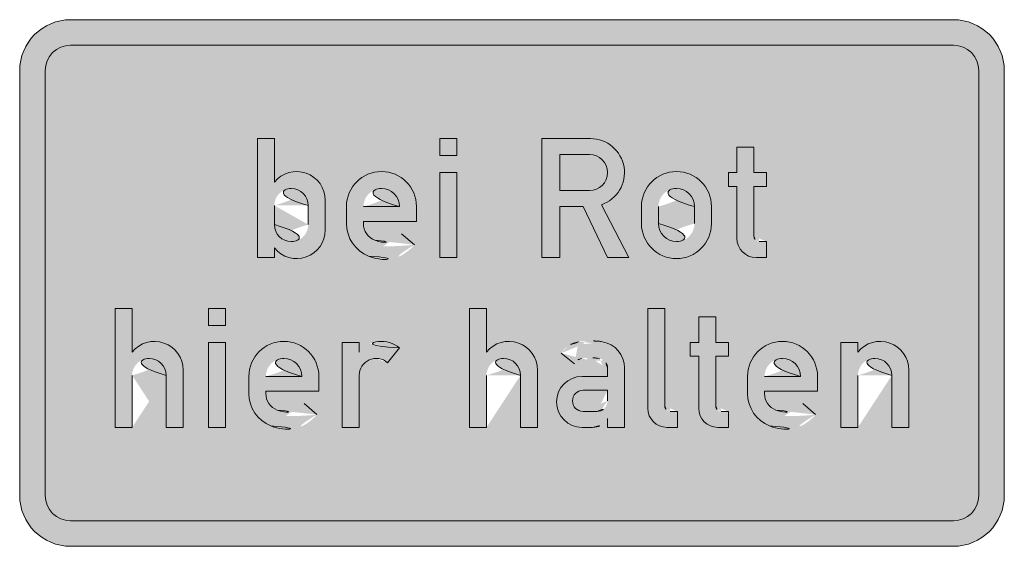
# Model space of a CAD drawing. Units: metres. Extents: x -255340.627 to -255340.184, y -46204.048 to -46203.935.
# Drawn here: x -255340.421 to -255340.417, y -46204.046 to -46204.044 of the extents above; entities that cross this region are included whole.
import ezdxf

# ---------------------------------------------------------------- set-up
doc = ezdxf.new("R2010")
doc.units = ezdxf.units.M
doc.layers.add('VKZ_1012-35_flf', color=7, linetype='Continuous', lineweight=0, true_color=0xffffff)
doc.layers.add('VKZ_1012-35_sym', color=7, linetype='Continuous', lineweight=0)
doc.layers.add('VKZ_1012-35_txt', color=7, linetype='Continuous', lineweight=0)

# ---------------------------------------------------------------- blocks, each defined once
blk = doc.blocks.new('V1012-35')
at = {"layer": 'VKZ_1012-35_flf'}
h = blk.add_hatch(color=256, dxfattribs=at)
h.dxf.hatch_style = 1
h.paths.add_polyline_path([(0.001896551724137234, 0.0008620689655165492, 0.4142135623730951), (0.001793103448275166, 0.0009655172413786106), (-0.001793103448276559, 0.0009655172413786106, 0.4142135623730951), (-0.001896551724138628, 0.0008620689655165492), (-0.001896551724138628, -0.000862068965517937, 0.4142135623730955), (-0.001793103448276559, -0.0009655172413799984), (0.001793103448275166, -0.0009655172413799984, 0.4142135623730956), (0.001896551724137234, -0.000862068965517937)])
h.paths.add_polyline_path([(-0.001034482758621387, 0.0005862068965510336), (-0.0009655172413800077, 0.0005862068965510336), (-0.0009655173448283433, 0.0004093557459041719, -0.7071073115175368), (-0.0007586206896558697, 0.0003362068965510612), (-0.0007586206896558697, 0.0002155172413786377, -0.7071073115186247), (-0.0009655173448285556, 0.000142368392025749), (-0.0009655172413800079, 0.0001034482758613953), (-0.001034482758621387, 0.0001034482758613953)], flags=16)
h.paths.add_polyline_path([(-0.0008275862068972488, 0.0003146551724131363), (-0.0008275862068972488, 0.0002370689655165625, -1), (-0.0009655172413800077, 0.0002370689655165625), (-0.0009655172413800077, 0.0003146551724131363, -1)], flags=0)
h.paths.add_polyline_path([(-0.0003879310344834556, 0.0003103448275855181), (-0.000387931034483456, 0.0002499999999993063), (-0.0006034482758627664, 0.0002499999999993063), (-0.0006034482758627661, 0.0002413793103441253, 0.3066796963354821), (-0.0005573865701712828, 0.0001733439194004371, 0.3208828746896818), (-0.000448333949835838, 0.0002000888121710953), (-0.0003960010914771646, 0.0001551720507603216, -0.3208824095210905), (-0.0005829995358614093, 0.0001093115051751248, -0.3066784415588868), (-0.0006724137931041455, 0.0002413793103441253), (-0.0006724137931041455, 0.0003103448275855181, -1)], flags=16)
h.paths.add_polyline_path([(-0.001543103448276559, -0.0001034482758627275), (-0.001543103448276559, -0.0002802992984985986, -0.7071067811865479), (-0.001336206896552421, -0.0003534482758627555), (-0.001336206896552421, -0.0005862068965524214), (-0.001405172413793801, -0.0005862068965524214), (-0.001405172413793801, -0.0003750000000006803, 1), (-0.001543103448276559, -0.0003750000000006803), (-0.001543103448276559, -0.0005862068965524214), (-0.001612068965517939, -0.0005862068965524214), (-0.001612068965517939, -0.0001034482758627275)], flags=16)
h.paths.add_polyline_path([(-0.0004568965517248351, 0.0003103448275855181), (-0.0006034482758627661, 0.0003103448275855181, -1)], flags=0)
h.paths.add_polyline_path([(-0.001232758620690352, -0.0001034482758627275), (-0.001163793103448973, -0.0001034482758627275), (-0.001163793103448973, -0.0001724137931041203), (-0.001232758620690352, -0.0001724137931041203)], flags=16)
h.paths.add_polyline_path([(-0.001232758620690352, -0.0002413793103455131), (-0.001163793103448973, -0.0002413793103455131), (-0.001163793103448973, -0.0005862068965524214), (-0.001232758620690352, -0.0005862068965524214)], flags=16)
h.paths.add_polyline_path([(-0.0002931034482765594, 0.0005862068965510336), (-0.0002241379310351798, 0.0005862068965510336), (-0.0002241379310351803, 0.0005172413793096409), (-0.0002931034482765594, 0.0005172413793096409)], flags=16)
h.paths.add_polyline_path([(-0.000784482758621387, -0.0003793103448282431), (-0.000784482758621387, -0.0004396551724144548), (-0.001000000000000697, -0.0004396551724144548), (-0.001000000000000697, -0.0004482758620696359, 0.3066796963354809), (-0.0009539382943092142, -0.0005163112530133795, 0.3208829943338347), (-0.0008448856467065517, -0.000489566328473523), (-0.0007925528394739604, -0.0005344831494515923, -0.3208823484694763), (-0.0009795512599993419, -0.0005803436672386919, -0.3066784415588846), (-0.001068965517242077, -0.0004482758620696359), (-0.001068965517242077, -0.0003793103448282431, -1)], flags=16)
h.paths.add_polyline_path([(-0.0002931034482765594, 0.0004482758620683036), (-0.0002241379310351798, 0.0004482758620683036), (-0.0002241379310351798, 0.0001034482758613953), (-0.0002931034482765594, 0.0001034482758613953)], flags=16)
h.paths.add_polyline_path([(-0.0008534482758627664, -0.0003793103448282431), (-0.001000000000000697, -0.0003793103448282431, -1)], flags=0)
h.paths.add_polyline_path([(-0.0006896551724144904, -0.0002413793103455131), (-0.0006206896551731111, -0.0002413793103455131), (-0.0006206896551731111, -0.0002802992984985986, -0.4146244644511107), (-0.0004568965395730853, -0.0002630337298343277), (-0.0005058816764641019, -0.0003234761094744187, 0.6473036478439382), (-0.0006206896551731113, -0.0003750000000006803), (-0.0006206896551731109, -0.0005862068965524214), (-0.0006896551724144904, -0.0005862068965524214)], flags=16)
h.paths.add_polyline_path([(0.0001206896551717166, 0.0005862068965510336), (0.0003189655172406822, 0.0005862068965510336, -0.8487102174520932), (0.0003632189450218245, 0.0003176366474231251), (0.0004741379310337856, 0.0001034482758613953), (0.0003879310344820611, 0.0001034482758613953), (0.0002887931034475785, 0.0003103448275855181), (0.0001939655172406821, 0.0003103448275855181), (0.0001939655172406821, 0.0001034482758613953), (0.0001206896551717166, 0.0001034482758613953)], flags=16)
h.paths.add_polyline_path([(-0.0001724137931041455, -0.0001034482758627275), (-0.0001034482758627659, -0.0001034482758627275), (-0.0001034482758627659, -0.0002802992984985986, -0.707106781186549), (0.0001034482758613723, -0.0003534482758627555), (0.0001034482758613714, -0.0005862068965524214), (3.448275861999252e-05, -0.0005862068965524214), (3.448275861999252e-05, -0.0003750000000006803, 1), (-0.0001034482758627663, -0.0003750000000006803), (-0.0001034482758627659, -0.0005862068965524214), (-0.0001724137931041455, -0.0005862068965524214)], flags=16)
h.paths.add_polyline_path([(0.0001939655172406821, 0.0005215517241372591), (0.000314655172413096, 0.0005215517241372591, -1), (0.000314655172413096, 0.0003749999999992926), (0.0001939655172406821, 0.0003749999999992926)], flags=0)
h.paths.add_polyline_path([(0.0001995158862869444, -0.0002844827535457006, -0.2041094922685769), (0.0002704523284443126, -0.0002386412579670205, -0.08641580457025623), (0.0003674787060354433, -0.000238641257966743, -0.3649608620665165), (0.0004568965517234408, -0.0003448275862075745), (0.0004568965517234413, -0.0005862068965524214), (0.0003879310344820615, -0.0005862068965524214), (0.0003879310344820615, -0.0005506291667783381, -0.2728421326631534), (0.000327586206895855, -0.0005862068965524214), (0.0002844827586199923, -0.0005862068965524214, -1), (0.0002844827586199923, -0.0003793103448282431), (0.0003879310344820615, -0.0003793103448282431), (0.0003879310344820615, -0.0003448275862075745, 0.3633901427668667), (0.000355952560131689, -0.0003066377222983308, 0.08714509966477291), (0.0002819784743494009, -0.0003066377222983863, 0.2377484720665452), (0.0002540419945864653, -0.0003275862026183018)], flags=16)
h.paths.add_polyline_path([(0.0008103448275855098, 0.0003103448275855181), (0.0008103448275855098, 0.0002413793103441253, -1), (0.0005258620689648202, 0.0002413793103441253), (0.0005258620689648202, 0.0003103448275855181, -1)], flags=16)
h.paths.add_polyline_path([(0.0007413793103441309, 0.0003103448275855181), (0.0007413793103441305, 0.0002413793103441253, -1), (0.0005948275862061995, 0.0002413793103441253), (0.0005948275862061995, 0.0003103448275855181, -1)], flags=0)
h.paths.add_polyline_path([(0.0002887931034475785, -0.0004353448275868921), (0.0003879310344820615, -0.0004353448275868921), (0.0003879310344820611, -0.0004784482758627417, -0.4142135623730938), (0.0003448275862061993, -0.0005215517241385914), (0.0002887931034475785, -0.0005215517241385914, -1)], flags=0)
h.paths.add_polyline_path([(0.0005517241379303373, -0.0001034482758627275), (0.0006206896551717166, -0.0001034482758627275), (0.000620689655171717, -0.0005000000000006666, 0.4142135623730951), (0.0006422413793096479, -0.0005215517241385914), (0.0006724137931027508, -0.0005215517241385914), (0.0006724137931027512, -0.0005862068965524214), (0.0006293103448268894, -0.0005862068965524214, -0.4142135623730979), (0.0005517241379303368, -0.0005086206896558476)], flags=16)
h.paths.add_polyline_path([(0.0008793103448268892, 0.0004482758620683036), (0.0009137931034475786, 0.0004482758620683036), (0.0009137931034475786, 0.000551724137930365), (0.000982758620688958, 0.000551724137930365), (0.000982758620688958, 0.0004482758620683036), (0.001034482758619993, 0.0004482758620683036), (0.001034482758619992, 0.0003922413793096546), (0.0009827586206889584, 0.0003922413793096546), (0.0009827586206889584, 0.0001896551724130946, 0.4142135623730952), (0.001004310344826889, 0.0001681034482751698), (0.001034482758619993, 0.0001681034482751698), (0.001034482758619993, 0.0001034482758613953), (0.0009913793103441307, 0.0001034482758613953, -0.4142135623730948), (0.000913793103447579, 0.0001810344827579136), (0.000913793103447579, 0.0003922413793096546), (0.0008793103448268896, 0.0003922413793096546)], flags=16)
h.paths.add_polyline_path([(0.0007586206896544757, -0.0001379310344834517), (0.0008275862068958546, -0.0001379310344834517), (0.0008275862068958546, -0.0002413793103455131), (0.0008793103448268892, -0.0002413793103455131), (0.0008793103448268892, -0.0002974137931041065), (0.0008275862068958546, -0.0002974137931041065), (0.0008275862068958554, -0.0005000000000006666, 0.4142135623730951), (0.0008491379310337863, -0.0005215517241385914), (0.0008793103448268892, -0.0005215517241385914), (0.0008793103448268892, -0.0005862068965524214), (0.0008362068965510274, -0.0005862068965524214, -0.4142135623730979), (0.0007586206896544752, -0.0005086206896558476), (0.0007586206896544752, -0.0002974137931041065), (0.0007241379310337862, -0.0002974137931041065), (0.0007241379310337862, -0.0002413793103455131), (0.0007586206896544757, -0.0002413793103455131)], flags=16)
h.paths.add_polyline_path([(0.001241379310344131, -0.0003793103448282431), (0.001241379310344131, -0.0004396551724144548), (0.00102586206896482, -0.0004396551724144548), (0.00102586206896482, -0.0004482758620696359, 0.3066796963354934), (0.001071923774656304, -0.0005163112530133795, 0.3208829943338334), (0.001180976422258966, -0.000489566328473523), (0.001233309229491557, -0.0005344831494515923, -0.3208823484694773), (0.001046310808966175, -0.0005803436672386919, -0.3066784415588824), (0.0009568965517234409, -0.0004482758620696359), (0.0009568965517234409, -0.0003793103448282431, -1)], flags=16)
h.paths.add_polyline_path([(0.001172413793102751, -0.0003793103448282431), (0.00102586206896482, -0.0003793103448282431, -1)], flags=0)
h.paths.add_polyline_path([(0.001336206896551027, -0.0002413793103455131), (0.001405172413792407, -0.0002413793103455131), (0.001405172413792407, -0.0002802992984985986, -0.7071067811865467), (0.001612068965516544, -0.0003534482758627555), (0.001612068965516546, -0.0005862068965524214), (0.001543103448275165, -0.0005862068965524214), (0.001543103448275165, -0.0003750000000006803, 1), (0.001405172413792407, -0.0003750000000006803), (0.001405172413792407, -0.0005862068965524214), (0.001336206896551027, -0.0005862068965524214)], flags=16)
h = blk.add_hatch(color=256, dxfattribs=at)
h.dxf.hatch_style = 1
h.paths.add_polyline_path([(-0.0008275862068972488, 0.0003146551724131363, 1), (-0.0009655172413800077, 0.0003146551724131363), (-0.0009655172413800077, 0.0002370689655165625, 1), (-0.0008275862068972488, 0.0002370689655165625)])
h.paths.add_polyline_path([(-0.0006034482758627661, 0.0003103448275855181), (-0.0004568965517248351, 0.0003103448275855181, 1)])
h.paths.add_polyline_path([(0.000314655172413096, 0.0005215517241372591), (0.0001939655172406821, 0.0005215517241372591), (0.0001939655172406821, 0.0003749999999992926), (0.000314655172413096, 0.0003749999999992926, 1)])
h.paths.add_polyline_path([(0.0005948275862061995, 0.0003103448275855181), (0.0005948275862061995, 0.0002413793103441253, 1), (0.0007413793103441305, 0.0002413793103441253), (0.0007413793103441305, 0.0003103448275855181, 1)])
h.paths.add_polyline_path([(-0.001000000000000697, -0.0003793103448282431), (-0.0008534482758627664, -0.0003793103448282431, 1)])
h.paths.add_polyline_path([(0.0003879310344820615, -0.0004353448275868921), (0.0002887931034475785, -0.0004353448275868921, 1), (0.0002887931034475785, -0.0005215517241385914), (0.0003448275862061997, -0.0005215517241385914, 0.4142135623730945), (0.0003879310344820615, -0.0004784482758627417)])
h.paths.add_polyline_path([(0.00102586206896482, -0.0003793103448282431), (0.001172413793102751, -0.0003793103448282431, 1)])
at = {"layer": 'VKZ_1012-35_sym'}
h = blk.add_hatch(color=256, dxfattribs=at)
h.dxf.hatch_style = 1
h.paths.add_polyline_path([(0.001793103448275165, 0.001068965517240672), (-0.001793103448276559, 0.001068965517240672, 0.414213562373095), (-0.002000000000000697, 0.0008620689655165492), (-0.002000000000000697, -0.000862068965517937, 0.4142135623730954), (-0.00179310344827656, -0.00106896551724206), (0.001793103448275166, -0.00106896551724206, 0.4142135623730956), (0.001999999999999304, -0.000862068965517937), (0.001999999999999303, 0.0008620689655165492, 0.4142135623730954)])
h.paths.add_polyline_path([(0.001793103448275166, 0.0009655172413786106, -0.414213562373095), (0.001896551724137234, 0.0008620689655165492), (0.001896551724137234, -0.000862068965517937, -0.414213562373094), (0.001793103448275166, -0.0009655172413799984), (-0.00179310344827656, -0.0009655172413799984, -0.4142135623730947), (-0.001896551724138628, -0.000862068965517937), (-0.001896551724138628, 0.0008620689655165492, -0.4142135623730951), (-0.001793103448276559, 0.0009655172413786106)], flags=16)
at = {"layer": 'VKZ_1012-35_txt'}
h = blk.add_hatch(color=256, dxfattribs=at)
h.paths.add_polyline_path([(-0.0009655173448283433, 0.0004093557459041719), (-0.0009655172413800077, 0.0005862068965510336), (-0.001034482758621387, 0.0005862068965510336), (-0.001034482758621387, 0.0001034482758613953), (-0.0009655172413800077, 0.0001034482758613953), (-0.0009655173448285556, 0.000142368392025749, 0.7071073115186268), (-0.0007586206896558697, 0.0002155172413786377), (-0.0007586206896558697, 0.0003362068965510612, 0.7071073115175379)])
h.paths.add_polyline_path([(-0.0008275862068972488, 0.0003146551724131363), (-0.0008275862068972488, 0.0002370689655165625, -0.9999999999999972), (-0.0009655172413800077, 0.0002370689655165625), (-0.0009655172413800077, 0.0003146551724131363, -1.000000000000004)], flags=0)
h.paths.add_polyline_path([(-0.0003879310344834558, 0.0003103448275855181, 1), (-0.0006724137931041455, 0.0003103448275855181), (-0.0006724137931041455, 0.0002413793103441253, 0.3066790969357702), (-0.0005829997228259845, 0.0001093110377636819, 0.3208830097550469), (-0.0003960010914771646, 0.0001551720507603216), (-0.0004483339498358382, 0.0002000888121710953, -0.3208818595375009), (-0.0005573863857680232, 0.0001733443804086132, -0.3066784415588826), (-0.0006034482758627661, 0.0002413793103441253), (-0.0006034482758627664, 0.0002499999999993063), (-0.000387931034483456, 0.0002499999999993063)], flags=0)
h.paths.add_polyline_path([(-0.0006034482758627661, 0.0003103448275855181, -1.000000000000003), (-0.0004568965517248351, 0.0003103448275855181)], flags=0)
h.paths.add_polyline_path([(-0.0002241379310351798, 0.0004482758620683036), (-0.0002931034482765594, 0.0004482758620683036), (-0.0002931034482765594, 0.0001034482758613953), (-0.0002241379310351798, 0.0001034482758613953)], flags=0)
h.paths.add_polyline_path([(-0.0002241379310351798, 0.0005862068965510336), (-0.0002931034482765594, 0.0005862068965510336), (-0.0002931034482765594, 0.0005172413793096409), (-0.0002241379310351798, 0.0005172413793096409)], flags=0)
h.paths.add_polyline_path([(0.0003189655172406822, 0.0005862068965510336), (0.0001206896551717166, 0.0005862068965510336), (0.0001206896551717166, 0.0001034482758613953), (0.0001939655172406821, 0.0001034482758613953), (0.0001939655172406821, 0.0003103448275855181), (0.0002887931034475785, 0.0003103448275855181), (0.0003879310344820611, 0.0001034482758613953), (0.0004741379310337856, 0.0001034482758613953), (0.0003632189450218245, 0.0003176366474231251, 0.8487102174520921)], flags=0)
h.paths.add_polyline_path([(0.0001939655172406821, 0.0003749999999992926), (0.0001939655172406821, 0.0005215517241372591), (0.000314655172413096, 0.0005215517241372591, -1.000000000000003), (0.000314655172413096, 0.0003749999999992926)], flags=0)
h.paths.add_polyline_path([(0.0005258620689648202, 0.0003103448275855181), (0.0005258620689648202, 0.0002413793103441253, 1), (0.0008103448275855098, 0.0002413793103441253), (0.0008103448275855098, 0.0003103448275855181, 1)], flags=0)
h.paths.add_polyline_path([(0.0005948275862061995, 0.0003103448275855181, -1.000000000000003), (0.0007413793103441305, 0.0003103448275855181), (0.0007413793103441305, 0.0002413793103441253, -0.9999999999999973), (0.0005948275862061995, 0.0002413793103441253)], flags=0)
h.paths.add_polyline_path([(0.001034482758619993, 0.0004482758620683036), (0.0009827586206889575, 0.0004482758620683036), (0.0009827586206889575, 0.000551724137930365), (0.0009137931034475786, 0.000551724137930365), (0.000913793103447579, 0.0004482758620683036), (0.0008793103448268892, 0.0004482758620683036), (0.0008793103448268892, 0.0003922413793096546), (0.0009137931034475786, 0.0003922413793096546), (0.000913793103447579, 0.0001810344827579136, 0.4142135623730936), (0.0009913793103441307, 0.0001034482758613953), (0.001034482758619993, 0.0001034482758613953), (0.001034482758619993, 0.0001681034482751698), (0.001004310344826889, 0.0001681034482751698, -0.4142135623731055), (0.000982758620688958, 0.0001896551724130946), (0.000982758620688958, 0.0003922413793096546), (0.001034482758619993, 0.0003922413793096546)], flags=0)
h.paths.add_polyline_path([(-0.001543103448276559, -0.0002802992984985986), (-0.00154310344827656, -0.0001034482758627275), (-0.001612068965517939, -0.0001034482758627275), (-0.001612068965517939, -0.0005862068965524214), (-0.001543103448276559, -0.0005862068965524214), (-0.001543103448276559, -0.0003750000000006803, -1.000000000000003), (-0.001405172413793801, -0.0003750000000006803), (-0.001405172413793801, -0.0005862068965524214), (-0.001336206896552421, -0.0005862068965524214), (-0.001336206896552421, -0.0003534482758627555, 0.7071067811865498)], flags=0)
h.paths.add_polyline_path([(-0.001163793103448973, -0.0002413793103455131), (-0.001232758620690352, -0.0002413793103455131), (-0.001232758620690352, -0.0005862068965524214), (-0.001163793103448973, -0.0005862068965524214)], flags=0)
h.paths.add_polyline_path([(-0.001163793103448973, -0.0001034482758627275), (-0.001232758620690352, -0.0001034482758627275), (-0.001232758620690352, -0.0001724137931041203), (-0.001163793103448973, -0.0001724137931041203)], flags=0)
h.paths.add_polyline_path([(-0.000784482758621387, -0.0003793103448282431, 0.999999999999999), (-0.001068965517242077, -0.0003793103448282431), (-0.001068965517242077, -0.0004482758620696359, 0.3066790969357697), (-0.0009795514469639166, -0.0005803441346500793, 0.320882948703268), (-0.0007925528394739604, -0.0005344831494515923), (-0.0008448856467065517, -0.000489566328473523, -0.3208819791811199), (-0.0009539381099059549, -0.0005163107920052035, -0.306678441558884), (-0.001000000000000697, -0.0004482758620696359), (-0.001000000000000697, -0.0004396551724144548), (-0.000784482758621387, -0.0004396551724144548)], flags=0)
h.paths.add_polyline_path([(-0.001000000000000697, -0.0003793103448282431, -1.000000000000003), (-0.0008534482758627664, -0.0003793103448282431)], flags=0)
h.paths.add_polyline_path([(-0.0005058816764641019, -0.0003234761094744187), (-0.0004568965395730853, -0.0002630337298343277, 0.4146244644511111), (-0.0006206896551731111, -0.0002802992984985986), (-0.0006206896551731111, -0.0002413793103455131), (-0.0006896551724144904, -0.0002413793103455131), (-0.0006896551724144904, -0.0005862068965524214), (-0.0006206896551731111, -0.0005862068965524214), (-0.0006206896551731111, -0.0003750000000006803, -0.6473036478439365)], flags=0)
h.paths.add_polyline_path([(3.448275861999252e-05, -0.0003750000000006803), (3.448275861999209e-05, -0.0005862068965524214), (0.0001034482758613718, -0.0005862068965524214), (0.0001034482758613723, -0.0003534482758627555, 0.7071067811865477), (-0.0001034482758627659, -0.0002802992984985986), (-0.0001034482758627659, -0.0001034482758627275), (-0.0001724137931041455, -0.0001034482758627275), (-0.0001724137931041455, -0.0005862068965524214), (-0.0001034482758627659, -0.0005862068965524214), (-0.0001034482758627663, -0.0003750000000006803, -1.000000000000004)], flags=0)
h.paths.add_polyline_path([(0.0004568965517234408, -0.0003448275862075745, 0.3637088377212593), (0.0003679479988233699, -0.0002387233842046088, 0.0872645146115971), (0.0002699830356579671, -0.0002387233842046088, 0.2029583400440763), (0.0001995158996339523, -0.0002844827337994404), (0.0002540419945864657, -0.0003275862026183018, -0.2395117596247688), (0.0002822334709078117, -0.0003065930979006537, -0.08653520450725277), (0.0003556975635742054, -0.0003065930979007647, -0.3652798792228805), (0.0003879310344820615, -0.0003448275862075745), (0.0003879310344820615, -0.0003793103448282431), (0.0002844827586199923, -0.0003793103448282431, 1), (0.0002844827586199923, -0.0005862068965524214), (0.0003275862068958546, -0.0005862068965524214, 0.2728421326631552), (0.0003879310344820615, -0.0005506291667783381), (0.0003879310344820615, -0.0005862068965524214), (0.0004568965517234404, -0.0005862068965524214)], flags=0)
h.paths.add_polyline_path([(0.000387931034482062, -0.0004353448275868921), (0.0003879310344820615, -0.0004784482758627417, -0.414213562373103), (0.0003448275862061993, -0.0005215517241385914), (0.0002887931034475785, -0.0005215517241385914, -0.9999999999999956), (0.0002887931034475785, -0.0004353448275868921)], flags=0)
h.paths.add_polyline_path([(0.0006206896551717166, -0.0001034482758627275), (0.0005517241379303373, -0.0001034482758627275), (0.0005517241379303373, -0.0005086206896558476, 0.414213562373095), (0.0006293103448268889, -0.0005862068965524214), (0.0006724137931027508, -0.0005862068965524214), (0.0006724137931027516, -0.0005215517241385914), (0.0006422413793096475, -0.0005215517241385914, -0.4142135623730977), (0.0006206896551717166, -0.0005000000000006666)], flags=0)
h.paths.add_polyline_path([(0.0008793103448268892, -0.0002413793103455131), (0.0008275862068958541, -0.0002413793103455131), (0.000827586206895855, -0.0001379310344834517), (0.0007586206896544757, -0.0001379310344834517), (0.0007586206896544757, -0.0002413793103455131), (0.0007241379310337858, -0.0002413793103455131), (0.0007241379310337858, -0.0002974137931041065), (0.0007586206896544757, -0.0002974137931041065), (0.0007586206896544757, -0.0005086206896558476, 0.414213562373095), (0.0008362068965510269, -0.0005862068965524214), (0.0008793103448268892, -0.0005862068965524214), (0.0008793103448268892, -0.0005215517241385914), (0.0008491379310337859, -0.0005215517241385914, -0.4142135623730977), (0.000827586206895855, -0.0005000000000006666), (0.0008275862068958541, -0.0002974137931041065), (0.0008793103448268892, -0.0002974137931041065)], flags=0)
h.paths.add_polyline_path([(0.001241379310344131, -0.0003793103448282431, 0.999999999999999), (0.0009568965517234409, -0.0003793103448282431), (0.0009568965517234404, -0.0004482758620696359, 0.3066790969357663), (0.0010463106220016, -0.0005803441346500793, 0.3208829487032713), (0.001233309229491557, -0.0005344831494515923), (0.001180976422258966, -0.000489566328473523, -0.3208819791811188), (0.001071923959059563, -0.0005163107920052035, -0.3066784415588804), (0.00102586206896482, -0.0004482758620696359), (0.00102586206896482, -0.0004396551724144548), (0.001241379310344131, -0.0004396551724144548)], flags=0)
h.paths.add_polyline_path([(0.00102586206896482, -0.0003793103448282431, -1.000000000000003), (0.001172413793102751, -0.0003793103448282431)], flags=0)
h.paths.add_polyline_path([(0.001543103448275165, -0.0003750000000006803), (0.001543103448275166, -0.0005862068965524214), (0.001612068965516545, -0.0005862068965524214), (0.001612068965516544, -0.0003534482758627555, 0.7071067811865471), (0.001405172413792407, -0.0002802992984985986), (0.001405172413792407, -0.0002413793103455131), (0.001336206896551027, -0.0002413793103455131), (0.001336206896551027, -0.0005862068965524214), (0.001405172413792407, -0.0005862068965524214), (0.001405172413792407, -0.0003750000000006803, -1.000000000000004)], flags=0)
at = {"layer": 'VKZ_1012-35_sym'}
for points in [[(0.001999999999999303, 0.0008620689655166602), (0.001999999999999304, -0.000862068965517826, -0.414213562373095), (0.001793103448275166, -0.001068965517241949), (-0.001793103448276559, -0.001068965517241949, -0.414213562373095), (-0.002000000000000697, -0.000862068965517826), (-0.002000000000000697, 0.0008620689655166602, -0.414213562373095), (-0.001793103448276559, 0.001068965517240783), (0.001793103448275166, 0.001068965517240783, -0.414213562373095)], [(0.001896551724137234, 0.0008620689655166602), (0.001896551724137234, -0.000862068965517826, -0.414213562373095), (0.001793103448275166, -0.0009655172413798874), (-0.001793103448276559, -0.0009655172413798874, -0.414213562373095), (-0.001896551724138628, -0.000862068965517826), (-0.001896551724138628, 0.0008620689655166602, -0.414213562373095), (-0.001793103448276559, 0.0009655172413787216), (0.001793103448275166, 0.0009655172413787216, -0.414213562373095)]]:
    blk.add_lwpolyline(points, format="xyb", close=True, dxfattribs=at)
at = {"layer": 'VKZ_1012-35_txt'}
for p, q in [((-0.001034482758621387, 0.0001034482758615063), (-0.001034482758621387, 0.0005862068965511447)), ((-0.001034482758621387, 0.0005862068965511447), (-0.0009655172413800077, 0.0005862068965511447)), ((-0.0009655172413800077, 0.0005862068965511447), (-0.0009655173448282835, 0.0004093558482752835)), ((-0.0002931034482765594, 0.0005172413793097519), (-0.0002931034482765594, 0.0005862068965511447)), ((-0.0002931034482765594, 0.0005862068965511447), (-0.0002241379310351798, 0.0005862068965511447)), ((-0.0002241379310351798, 0.0005862068965511447), (-0.0002241379310351798, 0.0005172413793097519)), ((0.0001206896551717166, 0.0001034482758615063), (0.0001206896551717166, 0.0005862068965511447)), ((0.0001206896551717166, 0.0005862068965511447), (0.0003189655172406822, 0.0005862068965511447)), ((0.0001939655172406821, 0.0003749999999994036), (0.0001939655172406821, 0.0005215517241373702)), ((0.0001939655172406821, 0.0005215517241373702), (0.000314655172413096, 0.0005215517241373702)), ((0.0009137931034475786, 0.0004482758620684146), (0.0009137931034475786, 0.000551724137930476)), ((0.0009137931034475786, 0.000551724137930476), (0.000982758620688958, 0.000551724137930476)), ((0.000982758620688958, 0.000551724137930476), (0.000982758620688958, 0.0004482758620684146)), ((-0.0002241379310351798, 0.0005172413793097519), (-0.0002931034482765594, 0.0005172413793097519)), ((-0.0002931034482765594, 0.0001034482758615063), (-0.0002931034482765594, 0.0004482758620684146)), ((-0.0002931034482765594, 0.0004482758620684146), (-0.0002241379310351798, 0.0004482758620684146)), ((-0.0002241379310351798, 0.0004482758620684146), (-0.0002241379310351798, 0.0001034482758615063)), ((0.0008793103448268892, 0.0003922413793097657), (0.0008793103448268892, 0.0004482758620684146)), ((0.0008793103448268892, 0.0004482758620684146), (0.0009137931034475786, 0.0004482758620684146)), ((0.000982758620688958, 0.0004482758620684146), (0.001034482758619993, 0.0004482758620684146)), ((0.001034482758619993, 0.0004482758620684146), (0.001034482758619993, 0.0003922413793097657)), ((0.000314655172413096, 0.0003749999999994036), (0.0001939655172406821, 0.0003749999999994036)), ((0.0009137931034475786, 0.0003922413793097657), (0.0008793103448268892, 0.0003922413793097657)), ((0.0009137931034475786, 0.0001810344827580246), (0.0009137931034475786, 0.0003922413793097657)), ((0.001034482758619993, 0.0003922413793097657), (0.000982758620688958, 0.0003922413793097657)), ((0.000982758620688958, 0.0003922413793097657), (0.000982758620688958, 0.0001896551724132056)), ((-0.0007586206896558697, 0.0003362068965511722), (-0.0007586206896558697, 0.0002155172413787487)), ((-0.0009655172413800077, 0.0002370689655166736), (-0.0009655172413800077, 0.0003146551724132474)), ((-0.0008275862068972491, 0.0003146551724132474), (-0.0008275862068972491, 0.0002370689655166736)), ((-0.0006724137931041455, 0.0002413793103442363), (-0.0006724137931041455, 0.0003103448275856291)), ((-0.0004568965517248351, 0.0003103448275856291), (-0.0006034482758627664, 0.0003103448275856291)), ((-0.000387931034483456, 0.0003103448275856291), (-0.000387931034483456, 0.0002499999999994174)), ((0.0002887931034475785, 0.0003103448275856291), (0.0001939655172406821, 0.0003103448275856291)), ((0.0001939655172406821, 0.0003103448275856291), (0.0001939655172406821, 0.0001034482758615063)), ((0.0003879310344820615, 0.0001034482758615063), (0.0002887931034475785, 0.0003103448275856291)), ((0.0003632189517234407, 0.000317636634482199), (0.0004741379310337856, 0.0001034482758615063)), ((0.0005258620689648202, 0.0002413793103442363), (0.0005258620689648202, 0.0003103448275856291)), ((0.0005948275862061991, 0.0002413793103442363), (0.0005948275862061991, 0.0003103448275856291)), ((0.0007413793103441305, 0.0003103448275856291), (0.0007413793103441305, 0.0002413793103442363)), ((0.0008103448275855098, 0.0003103448275856291), (0.0008103448275855098, 0.0002413793103442363)), ((-0.000387931034483456, 0.0002499999999994174), (-0.0006034482758627664, 0.0002499999999994174)), ((-0.0006034482758627664, 0.0002499999999994174), (-0.0006034482758627664, 0.0002413793103442363)), ((-0.0004483339517248352, 0.0002000888137925205), (-0.0003960011448282835, 0.0001551720965511372)), ((-0.0005573864137938006, 0.0001733443655166922), (-0.0005573865172420766, 0.0001733439448270424)), ((0.001004310344826889, 0.0001681034482752808), (0.001034482758619993, 0.0001681034482752808)), ((0.001034482758619993, 0.0001681034482752808), (0.001034482758619993, 0.0001034482758615063)), ((-0.0009655173448282835, 0.0001423682896545819), (-0.0009655172413800077, 0.0001034482758615063)), ((-0.0009655172413800077, 0.0001034482758615063), (-0.001034482758621387, 0.0001034482758615063)), ((-0.0005829997103455249, 0.0001093110206890624), (-0.0005829994965524214, 0.0001093115448270177)), ((-0.0002241379310351798, 0.0001034482758615063), (-0.0002931034482765594, 0.0001034482758615063)), ((0.0001939655172406821, 0.0001034482758615063), (0.0001206896551717166, 0.0001034482758615063)), ((0.0004741379310337856, 0.0001034482758615063), (0.0003879310344820615, 0.0001034482758615063)), ((0.001034482758619993, 0.0001034482758615063), (0.0009913793103441307, 0.0001034482758615063)), ((-0.001612068965517939, -0.0005862068965523104), (-0.001612068965517939, -0.0001034482758626165)), ((-0.001612068965517939, -0.0001034482758626165), (-0.001543103448276559, -0.0001034482758626165)), ((-0.001543103448276559, -0.0001034482758626165), (-0.001543103448276559, -0.0002802993241384777)), ((-0.001232758620690352, -0.0001724137931040093), (-0.001232758620690352, -0.0001034482758626165)), ((-0.001232758620690352, -0.0001034482758626165), (-0.001163793103448973, -0.0001034482758626165)), ((-0.001163793103448973, -0.0001034482758626165), (-0.001163793103448973, -0.0001724137931040093)), ((-0.0001724137931041455, -0.0005862068965523104), (-0.0001724137931041455, -0.0001034482758626165)), ((-0.0001724137931041455, -0.0001034482758626165), (-0.0001034482758627659, -0.0001034482758626165)), ((-0.0001034482758627659, -0.0001034482758626165), (-0.0001034482758627659, -0.0002802993241384777)), ((0.0005517241379303373, -0.0005086206896557366), (0.0005517241379303373, -0.0001034482758626165)), ((0.0005517241379303373, -0.0001034482758626165), (0.0006206896551717166, -0.0001034482758626165)), ((0.0006206896551717166, -0.0001034482758626165), (0.0006206896551717166, -0.0005000000000005556)), ((0.0007586206896544757, -0.0002413793103454021), (0.0007586206896544757, -0.0001379310344833407)), ((0.0007586206896544757, -0.0001379310344833407), (0.0008275862068958546, -0.0001379310344833407)), ((0.0008275862068958546, -0.0001379310344833407), (0.0008275862068958546, -0.0002413793103454021)), ((-0.001163793103448973, -0.0001724137931040093), (-0.001232758620690352, -0.0001724137931040093)), ((0.0002702175793096477, -0.0002386820827591785), (0.0002702173724130957, -0.0002386822896557339)), ((0.0003677132413786133, -0.0002386821862074839), (0.0003677132413786133, -0.0002386820827591785)), ((-0.001232758620690352, -0.0005862068965523104), (-0.001232758620690352, -0.0002413793103454021)), ((-0.001232758620690352, -0.0002413793103454021), (-0.001163793103448973, -0.0002413793103454021)), ((-0.001163793103448973, -0.0002413793103454021), (-0.001163793103448973, -0.0005862068965523104)), ((-0.0006896551724144904, -0.0005862068965523104), (-0.0006896551724144904, -0.0002413793103454021)), ((-0.0006896551724144904, -0.0002413793103454021), (-0.0006206896551731111, -0.0002413793103454021)), ((-0.0006206896551731111, -0.0002413793103454021), (-0.0006206896551731111, -0.0002802993241384777)), ((-0.0004568965517248351, -0.0002630337448281672), (-0.000505881682759318, -0.0003234761172419276)), ((0.0007241379310337858, -0.0002974137931039955), (0.0007241379310337858, -0.0002413793103454021)), ((0.0007241379310337858, -0.0002413793103454021), (0.0007586206896544757, -0.0002413793103454021)), ((0.0008275862068958546, -0.0002413793103454021), (0.0008793103448268892, -0.0002413793103454021)), ((0.0008793103448268892, -0.0002413793103454021), (0.0008793103448268892, -0.0002974137931039955)), ((0.001336206896551027, -0.0005862068965523104), (0.001336206896551027, -0.0002413793103454021)), ((0.001336206896551027, -0.0002413793103454021), (0.001405172413792407, -0.0002413793103454021)), ((0.001405172413792407, -0.0002413793103454021), (0.001405172413792407, -0.0002802993241384777)), ((0.000254041999999303, -0.0003275862068971014), (0.000199515931033786, -0.0002844827586212517)), ((0.0002821057517234408, -0.000306615420690215), (0.0002821059655165443, -0.0003066152137936595)), ((0.0003558250689648201, -0.0003066152137936595), (0.0003558248551717167, -0.000306615317241965)), ((0.0007586206896544757, -0.0002974137931039955), (0.0007241379310337858, -0.0002974137931039955)), ((0.0007586206896544757, -0.0005086206896557366), (0.0007586206896544757, -0.0002974137931039955)), ((0.0008793103448268892, -0.0002974137931039955), (0.0008275862068958546, -0.0002974137931039955)), ((0.0008275862068958546, -0.0002974137931039955), (0.0008275862068958546, -0.0005000000000005556)), ((-0.001336206896552421, -0.0003534482758626445), (-0.001336206896552421, -0.0005862068965523104)), ((0.0001034482758613718, -0.0003534482758626445), (0.0001034482758613718, -0.0005862068965523104)), ((0.0003879310344820615, -0.0003793103448281321), (0.0003879310344820615, -0.0003448275862074635)), ((0.0004568965517234408, -0.0003448275862074635), (0.0004568965517234408, -0.0005862068965523104)), ((0.001612068965516545, -0.0003534482758626445), (0.001612068965516545, -0.0005862068965523104)), ((-0.001543103448276559, -0.0003750000000005693), (-0.001543103448276559, -0.0005862068965523104)), ((-0.001405172413793801, -0.0005862068965523104), (-0.001405172413793801, -0.0003750000000005693)), ((-0.001068965517242077, -0.0004482758620695249), (-0.001068965517242077, -0.0003793103448281321)), ((-0.0008534482758627664, -0.0003793103448281321), (-0.001000000000000697, -0.0003793103448281321)), ((-0.000784482758621387, -0.0003793103448281321), (-0.000784482758621387, -0.0004396551724143438)), ((-0.0006206896551731111, -0.0003750000000005693), (-0.0006206896551731111, -0.0005862068965523104)), ((-0.0001034482758627659, -0.0003750000000005693), (-0.0001034482758627659, -0.0005862068965523104)), ((3.448275861999252e-05, -0.0005862068965523104), (3.448275861999252e-05, -0.0003750000000005693)), ((0.0002844827586199923, -0.0003793103448281321), (0.0003879310344820615, -0.0003793103448281321)), ((0.0009568965517234409, -0.0004482758620695249), (0.0009568965517234409, -0.0003793103448281321)), ((0.001172413793102751, -0.0003793103448281321), (0.00102586206896482, -0.0003793103448281321)), ((0.001241379310344131, -0.0003793103448281321), (0.001241379310344131, -0.0004396551724143438)), ((0.001405172413792407, -0.0003750000000005693), (0.001405172413792407, -0.0005862068965523104)), ((0.001543103448275165, -0.0005862068965523104), (0.001543103448275165, -0.0003750000000005693)), ((-0.000784482758621387, -0.0004396551724143438), (-0.001000000000000697, -0.0004396551724143438)), ((-0.001000000000000697, -0.0004396551724143438), (-0.001000000000000697, -0.0004482758620695249)), ((0.0002887931034475785, -0.0004353448275867811), (0.0003879310344820615, -0.0004353448275867811)), ((0.0003879310344820615, -0.0004353448275867811), (0.0003879310344820615, -0.0004784482758626307)), ((0.001241379310344131, -0.0004396551724143438), (0.00102586206896482, -0.0004396551724143438)), ((0.00102586206896482, -0.0004396551724143438), (0.00102586206896482, -0.0004482758620695249)), ((-0.0009539381379317319, -0.0005163108068971245), (-0.0009539382413800077, -0.0005163112758626576)), ((-0.0008448856758627662, -0.0004895663034488185), (-0.0007925528689662145, -0.0005344831241385073)), ((0.001071924041378613, -0.0005163108068971245), (0.001071923827585509, -0.0005163112758626576)), ((0.001180976393102751, -0.0004895663034488185), (0.001233309199999303, -0.0005344831241385073)), ((0.0003448275862061997, -0.0005215517241384804), (0.0002887931034475785, -0.0005215517241384804)), ((0.0003879310344820615, -0.0005862068965523104), (0.0003879310344820615, -0.0005506291379315797)), ((0.0006422413793096475, -0.0005215517241384804), (0.0006724137931027512, -0.0005215517241384804)), ((0.0006724137931027512, -0.0005215517241384804), (0.0006724137931027512, -0.0005862068965523104)), ((0.0008491379310337859, -0.0005215517241384804), (0.0008793103448268892, -0.0005215517241384804)), ((0.0008793103448268892, -0.0005215517241384804), (0.0008793103448268892, -0.0005862068965523104)), ((-0.001543103448276559, -0.0005862068965523104), (-0.001612068965517939, -0.0005862068965523104)), ((-0.001336206896552421, -0.0005862068965523104), (-0.001405172413793801, -0.0005862068965523104)), ((-0.001163793103448973, -0.0005862068965523104), (-0.001232758620690352, -0.0005862068965523104)), ((-0.000979551434483456, -0.0005803441517246988), (-0.0009795512206903527, -0.0005803436827591657)), ((-0.0006206896551731111, -0.0005862068965523104), (-0.0006896551724144904, -0.0005862068965523104)), ((-0.0001034482758627659, -0.0005862068965523104), (-0.0001724137931041455, -0.0005862068965523104)), ((0.0001034482758613718, -0.0005862068965523104), (3.448275861999252e-05, -0.0005862068965523104)), ((0.0003275862068958546, -0.0005862068965523104), (0.0002844827586199923, -0.0005862068965523104)), ((0.0004568965517234408, -0.0005862068965523104), (0.0003879310344820615, -0.0005862068965523104)), ((0.0006724137931027512, -0.0005862068965523104), (0.0006293103448268889, -0.0005862068965523104)), ((0.0008793103448268892, -0.0005862068965523104), (0.0008362068965510269, -0.0005862068965523104)), ((0.001046310737930337, -0.0005803441517246988), (0.001046310737930337, -0.0005803436827591657)), ((0.001405172413792407, -0.0005862068965523104), (0.001336206896551027, -0.0005862068965523104)), ((0.001612068965516545, -0.0005862068965523104), (0.001543103448275165, -0.0005862068965523104))]:
    blk.add_line(p, q, dxfattribs=at)
for centre, radius, start, end in [((0.0003189655172406822, 0.0004482758620684146), 0.0001379310344827586, 288.713562, 90), ((0.000314655172413096, 0.0004482758620684146), 7.327586206896553e-05, 270, 90), ((-0.0008750000000006973, 0.0003362068965511722), 0.0001163793103448276, 0, 141.0576019999999), ((-0.0005301724137938006, 0.0003103448275856291), 0.0001422413793103449, 0, 180), ((0.000668103448275165, 0.0003103448275856291), 0.0001422413793103449, 0, 180), ((-0.0008965517241386284, 0.0003146551724132474), 6.896551724137931e-05, 0, 180), ((-0.0005301724137938006, 0.0003103448275856291), 7.327586206896553e-05, 0, 180), ((0.000668103448275165, 0.0003103448275856291), 7.327586206896553e-05, 0, 180), ((-0.0005301724137938006, 0.0002413793103442363), 0.0001422413793103449, 180, 248.1986079999999), ((-0.0005301724137938006, 0.0002413793103442363), 7.327586206896553e-05, 180, 248.1986079999999), ((0.000668103448275165, 0.0002413793103442363), 0.0001422413793103449, 180, 0), ((0.000668103448275165, 0.0002413793103442363), 7.327586206896553e-05, 180, 0), ((-0.0008965517241386284, 0.0002370689655166736), 6.896551724137931e-05, 180, 0), ((-0.0008750000000006973, 0.0002155172413787487), 0.0001163793103448276, 218.9423980000001, 0), ((-0.0005215517241386285, 0.0002629310344822167), 9.648827586206899e-05, 248.1986079999999, 319.360809), ((0.0009913793103441307, 0.0001810344827580246), 7.758620689655173e-05, 180, 270), ((0.001004310344826889, 0.0001896551724132056), 2.155172413793104e-05, 180, 270), ((-0.0005215517241386285, 0.0002629310344822167), 0.0001654538, 248.1986079999999, 319.360809), ((-0.001452586206897249, -0.0003534482758626445), 0.0001163793103448276, 0, 141.057556), ((-0.0009267241379317319, -0.0003793103448281321), 0.0001422413793103449, 0, 180), ((-0.0005301724137938006, -0.0003534482758626445), 0.0001163793103448276, 50.97720000000011, 141.057556), ((-1.293103448345547e-05, -0.0003534482758626445), 0.0001163793103448276, 0, 141.057556), ((0.0002887931034475785, -0.0003448275862074635), 0.0001077586206896552, 99.92630000000001, 145.9441989999999), ((0.0003189655172406822, -0.0005172413793109176), 0.000282792427586207, 80.07379899999998, 99.92630000000001), ((0.0003491379310337859, -0.0003448275862074635), 0.0001077586206896552, 0, 80.07379899999998), ((0.001099137931033786, -0.0003793103448281321), 0.0001422413793103449, 0, 180), ((0.001495689655171716, -0.0003534482758626445), 0.0001163793103448276, 0, 141.057556), ((-0.00147413793103518, -0.0003750000000005693), 6.896551724137931e-05, 0, 180), ((-0.0009267241379317319, -0.0003793103448281321), 7.327586206896553e-05, 0, 180), ((-0.0005517241379317318, -0.0003750000000005693), 6.896551724137931e-05, 48.33950000000012, 180), ((-3.448275862138681e-05, -0.0003750000000005693), 6.896551724137931e-05, 0, 180), ((0.0002887931034475785, -0.0003448275862074635), 3.879310344827586e-05, 99.92630000000001, 153.612198), ((0.0003189655172406822, -0.0005172413793109176), 0.0002138268965517242, 80.07379899999998, 99.92630000000001), ((0.0003491379310337859, -0.0003448275862074635), 3.879310344827586e-05, 0, 80.07379899999998), ((0.001099137931033786, -0.0003793103448281321), 7.327586206896553e-05, 0, 180), ((0.001474137931033786, -0.0003750000000005693), 6.896551724137931e-05, 0, 180), ((0.0002844827586199923, -0.000482758620690249), 0.000103448275862069, 90, 270), ((0.0002887931034475785, -0.0004784482758626307), 4.310344827586208e-05, 90, 270), ((-0.0009267241379317319, -0.0004482758620695249), 0.0001422413793103449, 180, 248.1986079999999), ((-0.0009267241379317319, -0.0004482758620695249), 7.327586206896553e-05, 180, 248.1986079999999), ((0.0003448275862061997, -0.0004784482758626307), 4.310344827586208e-05, 270, 0), ((0.001099137931033786, -0.0004482758620695249), 0.0001422413793103449, 180, 248.1986079999999), ((0.001099137931033786, -0.0004482758620695249), 7.327586206896553e-05, 180, 248.1986079999999), ((-0.0009181034482765595, -0.0004267241379316), 9.648827586206899e-05, 248.1986079999999, 319.360809), ((0.0006293103448268889, -0.0005086206896557366), 7.758620689655173e-05, 180, 270), ((0.0006422413793096475, -0.0005000000000005556), 2.155172413793104e-05, 180, 270), ((0.0008362068965510269, -0.0005086206896557366), 7.758620689655173e-05, 180, 270), ((0.0008491379310337859, -0.0005000000000005556), 2.155172413793104e-05, 180, 270), ((0.001107758620688958, -0.0004267241379316), 9.648827586206899e-05, 248.1986079999999, 319.360809), ((-0.0009181034482765595, -0.0004267241379316), 0.0001654538, 248.1986079999999, 319.360809), ((0.0003275862068958546, -0.0005172413793109176), 6.896551724137931e-05, 270, 331.0450129999999), ((0.001107758620688958, -0.0004267241379316), 0.0001654538, 248.1986079999999, 319.360809)]:
    blk.add_arc(centre, radius, start, end, dxfattribs=at)

msp = doc.modelspace()

# ---------------------------------------------------------------- block references
msp.add_blockref('V1012-35', (-255340.4186522977, -46204.04509444332))

doc.saveas('drawing.dxf')
